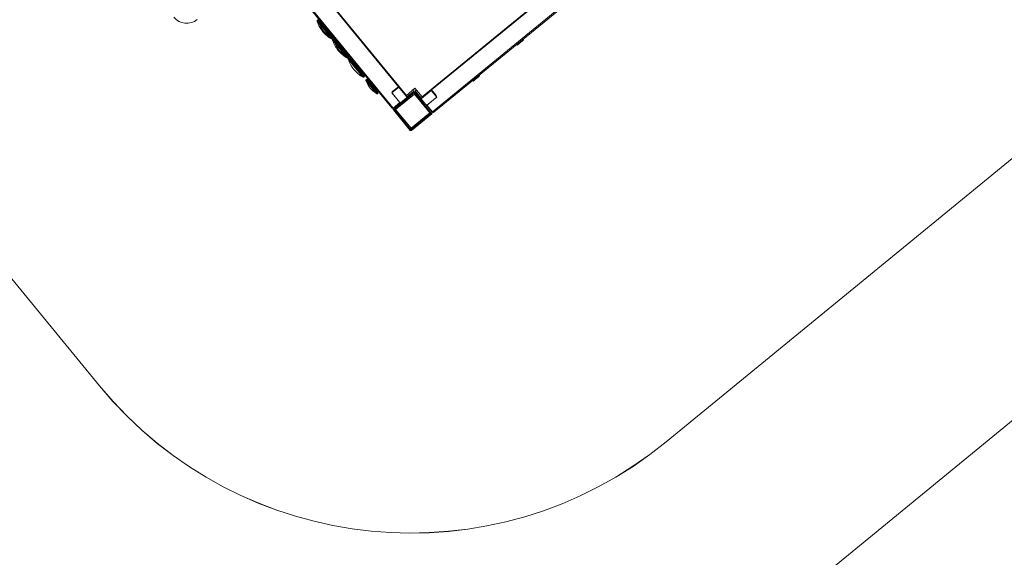
# Model space of a CAD drawing. Units: metres. Extents: x 429009 to 430213, y 4583776 to 4584835.
# Drawn here: x 430070 to 430075, y 4584706 to 4584709 of the extents above; entities that cross this region are included whole.
import ezdxf

# ---------------------------------------------------------------- set-up
doc = ezdxf.new("R2010")
doc.units = ezdxf.units.M
doc.header["$LTSCALE"] = 0.5
doc.header["$MEASUREMENT"] = 0
doc.layers.add('(0)-L-EQUIPS', color=7, linetype='Continuous', lineweight=0, true_color=0x6b6b6b)
doc.layers.add('(0)-L-ZONES-CAUXO', color=8, linetype='Continuous', lineweight=0)

msp = doc.modelspace()

# ---------------------------------------------------------------- linework, layer by layer
at = {"layer": '(0)-L-EQUIPS', "linetype": 'Continuous', "lineweight": 0}
for p, q in [((430071.5162, 4584708.5291), (430070.2901, 4584710.0248)), ((430071.5162, 4584708.5291), (430070.2901, 4584710.0248)), ((430070.2908, 4584710.0318), (430071.5232, 4584708.5284)), ((430070.2908, 4584710.0318), (430071.5232, 4584708.5284)), ((430071.7174, 4584708.5092), (430073.2208, 4584709.7416)), ((430071.7174, 4584708.5092), (430073.2208, 4584709.7416)), ((430073.2201, 4584709.7346), (430071.7245, 4584708.5085)), ((430073.2201, 4584709.7346), (430071.7245, 4584708.5085)), ((430070.9996, 4584709.3043), (430071.5493, 4584708.6338)), ((430070.9996, 4584709.3043), (430071.5493, 4584708.6338)), ((430071.0045, 4584709.3031), (430071.5884, 4584708.5909)), ((430071.0045, 4584709.3031), (430071.5884, 4584708.5909)), ((430071.6658, 4584708.5832), (430072.378, 4584709.1671)), ((430071.6658, 4584708.5832), (430072.378, 4584709.1671)), ((430072.383, 4584709.1673), (430071.7125, 4584708.6177)), ((430072.383, 4584709.1673), (430071.7125, 4584708.6177)), ((430071.1581, 4584708.9458), (430071.1483, 4584708.9578)), ((430071.1581, 4584708.9458), (430071.1483, 4584708.9578)), ((430071.1492, 4584708.961), (430071.1515, 4584708.9629)), ((430071.1492, 4584708.961), (430071.1515, 4584708.9629)), ((430071.1492, 4584708.961), (430071.1587, 4584708.9493)), ((430071.1492, 4584708.961), (430071.1587, 4584708.9493)), ((430071.1611, 4584708.9513), (430071.1515, 4584708.9629)), ((430071.1611, 4584708.9513), (430071.1515, 4584708.9629)), ((430071.1558, 4584708.9624), (430071.1653, 4584708.9508)), ((430071.1558, 4584708.9624), (430071.1653, 4584708.9508)), ((430071.1589, 4584708.9495), (430071.1611, 4584708.9513)), ((430071.1589, 4584708.9495), (430071.1611, 4584708.9513)), ((430071.1589, 4584708.9495), (430071.2159, 4584708.8799)), ((430071.1589, 4584708.9495), (430071.2159, 4584708.8799)), ((430071.194, 4584708.9111), (430071.1611, 4584708.9513)), ((430071.194, 4584708.9111), (430071.1611, 4584708.9513)), ((430071.1653, 4584708.9508), (430071.196, 4584708.9133)), ((430071.1653, 4584708.9508), (430071.196, 4584708.9133)), ((430071.1894, 4584708.9077), (430071.158, 4584708.946)), ((430071.1894, 4584708.9077), (430071.158, 4584708.946)), ((430071.1772, 4584708.9047), (430071.1757, 4584708.9066)), ((430071.1772, 4584708.9047), (430071.1757, 4584708.9066)), ((430071.2124, 4584708.8796), (430071.1894, 4584708.9077)), ((430071.2124, 4584708.8796), (430071.1894, 4584708.9077)), ((430071.2181, 4584708.8817), (430071.194, 4584708.9111)), ((430071.2181, 4584708.8817), (430071.194, 4584708.9111)), ((430071.196, 4584708.9133), (430071.2185, 4584708.8859)), ((430071.196, 4584708.9133), (430071.2185, 4584708.8859)), ((430071.222, 4584708.8678), (430071.2122, 4584708.8798)), ((430071.222, 4584708.8678), (430071.2122, 4584708.8798)), ((430071.2158, 4584708.8798), (430071.2253, 4584708.8681)), ((430071.2158, 4584708.8798), (430071.2253, 4584708.8681)), ((430071.2159, 4584708.8799), (430071.2181, 4584708.8817)), ((430071.2159, 4584708.8799), (430071.2181, 4584708.8817)), ((430071.2276, 4584708.8701), (430071.2181, 4584708.8817)), ((430071.2276, 4584708.8701), (430071.2181, 4584708.8817)), ((430071.2185, 4584708.8859), (430071.228, 4584708.8743)), ((430071.2185, 4584708.8859), (430071.228, 4584708.8743)), ((430071.2349, 4584708.852), (430071.2251, 4584708.864)), ((430071.2349, 4584708.852), (430071.2251, 4584708.864)), ((430071.2253, 4584708.8681), (430071.2276, 4584708.8701)), ((430071.2253, 4584708.8681), (430071.2276, 4584708.8701)), ((430071.2261, 4584708.8672), (430071.2284, 4584708.8691)), ((430071.2261, 4584708.8672), (430071.2284, 4584708.8691)), ((430071.2261, 4584708.8672), (430071.2356, 4584708.8556)), ((430071.2261, 4584708.8672), (430071.2356, 4584708.8556)), ((430071.2379, 4584708.8575), (430071.2284, 4584708.8691)), ((430071.2379, 4584708.8575), (430071.2284, 4584708.8691)), ((430071.2326, 4584708.8687), (430071.2421, 4584708.8571)), ((430071.2326, 4584708.8687), (430071.2421, 4584708.8571)), ((430071.2892, 4584708.7859), (430071.2348, 4584708.8523)), ((430071.2892, 4584708.7859), (430071.2348, 4584708.8523)), ((430071.2357, 4584708.8557), (430071.2379, 4584708.8575)), ((430071.2357, 4584708.8557), (430071.2379, 4584708.8575)), ((430071.2357, 4584708.8557), (430071.2391, 4584708.8515)), ((430071.2357, 4584708.8557), (430071.2391, 4584708.8515)), ((430071.295, 4584708.7879), (430071.2379, 4584708.8575)), ((430071.295, 4584708.7879), (430071.2379, 4584708.8575)), ((430071.2391, 4584708.8515), (430071.2928, 4584708.7861)), ((430071.2391, 4584708.8515), (430071.2928, 4584708.7861)), ((430071.2421, 4584708.8571), (430071.2954, 4584708.7921)), ((430071.2421, 4584708.8571), (430071.2954, 4584708.7921)), ((430072.1658, 4584708.8645), (430072.1349, 4584708.8391)), ((430072.1658, 4584708.8645), (430072.1349, 4584708.8391)), ((430072.1634, 4584708.8625), (430072.1605, 4584708.866)), ((430072.1634, 4584708.8625), (430072.1605, 4584708.866)), ((430072.1658, 4584708.8645), (430072.1634, 4584708.8625)), ((430072.1658, 4584708.8645), (430072.1634, 4584708.8625)), ((430072.1658, 4584708.8645), (430072.1652, 4584708.8698)), ((430072.1658, 4584708.8645), (430072.1652, 4584708.8698)), ((430072.1658, 4584708.8645), (430072.1658, 4584708.8645)), ((430072.1658, 4584708.8645), (430072.1658, 4584708.8645)), ((430071.254, 4584708.811), (430071.2525, 4584708.8129)), ((430071.254, 4584708.811), (430071.2525, 4584708.8129)), ((430072.1297, 4584708.8407), (430072.1349, 4584708.8391)), ((430072.1297, 4584708.8407), (430072.1349, 4584708.8391)), ((430072.1373, 4584708.8411), (430072.1344, 4584708.8446)), ((430072.1373, 4584708.8411), (430072.1344, 4584708.8446)), ((430072.1373, 4584708.8411), (430072.1349, 4584708.8391)), ((430072.1373, 4584708.8411), (430072.1349, 4584708.8391)), ((430072.1349, 4584708.8391), (430072.1349, 4584708.8391)), ((430072.1349, 4584708.8391), (430072.1349, 4584708.8391)), ((430071.2988, 4584708.7741), (430071.289, 4584708.7861)), ((430071.2988, 4584708.7741), (430071.289, 4584708.7861)), ((430071.2926, 4584708.786), (430071.3021, 4584708.7744)), ((430071.2926, 4584708.786), (430071.3021, 4584708.7744)), ((430071.2928, 4584708.7861), (430071.295, 4584708.7879)), ((430071.2928, 4584708.7861), (430071.295, 4584708.7879)), ((430071.3045, 4584708.7763), (430071.295, 4584708.7879)), ((430071.3045, 4584708.7763), (430071.295, 4584708.7879)), ((430071.2954, 4584708.7921), (430071.3049, 4584708.7805)), ((430071.2954, 4584708.7921), (430071.3049, 4584708.7805)), ((430071.3385, 4584708.7257), (430071.3019, 4584708.7703)), ((430071.3385, 4584708.7257), (430071.3019, 4584708.7703)), ((430071.3021, 4584708.7744), (430071.3045, 4584708.7763)), ((430071.3021, 4584708.7744), (430071.3045, 4584708.7763)), ((430071.3029, 4584708.7735), (430071.3052, 4584708.7754)), ((430071.3029, 4584708.7735), (430071.3052, 4584708.7754)), ((430071.3029, 4584708.7735), (430071.379, 4584708.6807)), ((430071.3029, 4584708.7735), (430071.379, 4584708.6807)), ((430071.343, 4584708.7294), (430071.3052, 4584708.7754)), ((430071.343, 4584708.7294), (430071.3052, 4584708.7754)), ((430071.3094, 4584708.775), (430071.3453, 4584708.7312)), ((430071.3094, 4584708.775), (430071.3453, 4584708.7312)), ((430071.3309, 4584708.7173), (430071.3293, 4584708.7191)), ((430071.3309, 4584708.7173), (430071.3293, 4584708.7191)), ((430071.3757, 4584708.6804), (430071.3385, 4584708.7257)), ((430071.3757, 4584708.6804), (430071.3385, 4584708.7257)), ((430071.3813, 4584708.6826), (430071.343, 4584708.7294)), ((430071.3813, 4584708.6826), (430071.343, 4584708.7294)), ((430071.3453, 4584708.7312), (430071.3817, 4584708.6868)), ((430071.3453, 4584708.7312), (430071.3817, 4584708.6868)), ((430071.379, 4584708.6807), (430071.3813, 4584708.6826)), ((430071.379, 4584708.6807), (430071.3813, 4584708.6826)), ((430071.4199, 4584708.6265), (430071.3885, 4584708.6649)), ((430071.4199, 4584708.6265), (430071.3885, 4584708.6649)), ((430071.3894, 4584708.6683), (430071.3916, 4584708.6701)), ((430071.3894, 4584708.6683), (430071.3916, 4584708.6701)), ((430071.3894, 4584708.6683), (430071.4464, 4584708.5987)), ((430071.3894, 4584708.6683), (430071.4464, 4584708.5987)), ((430071.4245, 4584708.6299), (430071.3916, 4584708.6701)), ((430071.4245, 4584708.6299), (430071.3916, 4584708.6701)), ((430071.3958, 4584708.6696), (430071.4266, 4584708.6321)), ((430071.3958, 4584708.6696), (430071.4266, 4584708.6321)), ((430071.9132, 4584708.6632), (430071.9183, 4584708.6616)), ((430071.9132, 4584708.6632), (430071.9183, 4584708.6616)), ((430071.9208, 4584708.6636), (430071.9179, 4584708.6671)), ((430071.9208, 4584708.6636), (430071.9179, 4584708.6671)), ((430071.9493, 4584708.687), (430071.9183, 4584708.6616)), ((430071.9493, 4584708.687), (430071.9183, 4584708.6616)), ((430071.9208, 4584708.6636), (430071.9183, 4584708.6616)), ((430071.9208, 4584708.6636), (430071.9183, 4584708.6616)), ((430071.9183, 4584708.6616), (430071.9183, 4584708.6616)), ((430071.9183, 4584708.6616), (430071.9183, 4584708.6616)), ((430071.9468, 4584708.685), (430071.944, 4584708.6884)), ((430071.9468, 4584708.685), (430071.944, 4584708.6884)), ((430071.9493, 4584708.687), (430071.9468, 4584708.685)), ((430071.9493, 4584708.687), (430071.9468, 4584708.685)), ((430071.9493, 4584708.687), (430071.9487, 4584708.6923)), ((430071.9493, 4584708.687), (430071.9487, 4584708.6923)), ((430071.9493, 4584708.687), (430071.9493, 4584708.687)), ((430071.9493, 4584708.687), (430071.9493, 4584708.687)), ((430071.4429, 4584708.5985), (430071.4199, 4584708.6265)), ((430071.4429, 4584708.5985), (430071.4199, 4584708.6265)), ((430071.4486, 4584708.6005), (430071.4245, 4584708.6299)), ((430071.4486, 4584708.6005), (430071.4245, 4584708.6299)), ((430071.4266, 4584708.6321), (430071.449, 4584708.6047)), ((430071.4266, 4584708.6321), (430071.449, 4584708.6047)), ((430071.5508, 4584708.6312), (430071.5175, 4584708.6039)), ((430071.5508, 4584708.6312), (430071.5175, 4584708.6039)), ((430071.5214, 4584708.611), (430071.5493, 4584708.6338)), ((430071.5214, 4584708.611), (430071.5493, 4584708.6338)), ((430071.6253, 4584708.6082), (430071.5255, 4584708.5264)), ((430071.6253, 4584708.6082), (430071.5255, 4584708.5264)), ((430071.5493, 4584708.6338), (430071.5645, 4584708.6153)), ((430071.5493, 4584708.6338), (430071.5645, 4584708.6153)), ((430071.5508, 4584708.6312), (430071.5901, 4584708.5833)), ((430071.5508, 4584708.6312), (430071.5901, 4584708.5833)), ((430071.5645, 4584708.6153), (430071.5641, 4584708.615)), ((430071.5645, 4584708.6153), (430071.5641, 4584708.615)), ((430071.5905, 4584708.5836), (430071.5645, 4584708.6153)), ((430071.5905, 4584708.5836), (430071.5645, 4584708.6153)), ((430071.5884, 4584708.5909), (430071.6309, 4584708.6258)), ((430071.5884, 4584708.5909), (430071.6309, 4584708.6258)), ((430071.5901, 4584708.5833), (430071.6234, 4584708.6105)), ((430071.5901, 4584708.5833), (430071.6234, 4584708.6105)), ((430071.6232, 4584708.6194), (430071.6244, 4584708.6179)), ((430071.6232, 4584708.6194), (430071.6244, 4584708.6179)), ((430071.6234, 4584708.6105), (430071.6237, 4584708.6108)), ((430071.6234, 4584708.6105), (430071.6237, 4584708.6108)), ((430071.6234, 4584708.6105), (430071.6253, 4584708.6082)), ((430071.6234, 4584708.6105), (430071.6253, 4584708.6082)), ((430071.6253, 4584708.6082), (430071.6256, 4584708.6085)), ((430071.6253, 4584708.6082), (430071.6256, 4584708.6085)), ((430071.6256, 4584708.6085), (430071.6288, 4584708.6046)), ((430071.6256, 4584708.6085), (430071.6288, 4584708.6046)), ((430071.6288, 4584708.6046), (430071.6327, 4584708.6078)), ((430071.6288, 4584708.6046), (430071.6327, 4584708.6078)), ((430071.6309, 4584708.6258), (430071.6658, 4584708.5832)), ((430071.6309, 4584708.6258), (430071.6658, 4584708.5832)), ((430071.6327, 4584708.6078), (430071.633, 4584708.6074)), ((430071.6327, 4584708.6078), (430071.633, 4584708.6074)), ((430071.6353, 4584708.6093), (430071.633, 4584708.6074)), ((430071.6353, 4584708.6093), (430071.633, 4584708.6074)), ((430071.633, 4584708.6074), (430071.7148, 4584708.5077)), ((430071.633, 4584708.6074), (430071.7148, 4584708.5077)), ((430071.6353, 4584708.6093), (430071.635, 4584708.6097)), ((430071.6353, 4584708.6093), (430071.635, 4584708.6097)), ((430071.6626, 4584708.5761), (430071.6353, 4584708.6093)), ((430071.6626, 4584708.5761), (430071.6353, 4584708.6093)), ((430071.6372, 4584708.618), (430071.6357, 4584708.6168)), ((430071.6372, 4584708.618), (430071.6357, 4584708.6168)), ((430071.7105, 4584708.6154), (430071.6626, 4584708.5761)), ((430071.7105, 4584708.6154), (430071.6626, 4584708.5761)), ((430071.7125, 4584708.6177), (430071.694, 4584708.6025)), ((430071.7125, 4584708.6177), (430071.694, 4584708.6025)), ((430071.7378, 4584708.5821), (430071.7105, 4584708.6154)), ((430071.7378, 4584708.5821), (430071.7105, 4584708.6154)), ((430071.7354, 4584708.5898), (430071.7125, 4584708.6177)), ((430071.7354, 4584708.5898), (430071.7125, 4584708.6177)), ((430071.4464, 4584708.5987), (430071.4486, 4584708.6005)), ((430071.4464, 4584708.5987), (430071.4486, 4584708.6005)), ((430071.5175, 4584708.6039), (430071.5568, 4584708.556)), ((430071.5175, 4584708.6039), (430071.5568, 4584708.556)), ((430071.5565, 4584708.5557), (430071.5203, 4584708.5998)), ((430071.5565, 4584708.5557), (430071.5203, 4584708.5998)), ((430071.5283, 4584708.5222), (430071.6288, 4584708.6046)), ((430071.5283, 4584708.5222), (430071.6288, 4584708.6046)), ((430071.5309, 4584708.5877), (430071.5305, 4584708.5874)), ((430071.5309, 4584708.5877), (430071.5305, 4584708.5874)), ((430071.6281, 4584708.5976), (430071.5353, 4584708.5215)), ((430071.6281, 4584708.5976), (430071.5353, 4584708.5215)), ((430071.7042, 4584708.5048), (430071.6281, 4584708.5976)), ((430071.7042, 4584708.5048), (430071.6281, 4584708.5976)), ((430071.6288, 4584708.6046), (430071.7112, 4584708.5041)), ((430071.6288, 4584708.6046), (430071.7112, 4584708.5041)), ((430071.694, 4584708.6025), (430071.6623, 4584708.5765)), ((430071.694, 4584708.6025), (430071.6623, 4584708.5765)), ((430071.6684, 4584708.5808), (430071.6681, 4584708.5812)), ((430071.6684, 4584708.5808), (430071.6681, 4584708.5812)), ((430071.6898, 4584708.5428), (430071.7378, 4584708.5821)), ((430071.6898, 4584708.5428), (430071.7378, 4584708.5821)), ((430071.7342, 4584708.5786), (430071.6902, 4584708.5424)), ((430071.7342, 4584708.5786), (430071.6902, 4584708.5424)), ((430071.6936, 4584708.6015), (430071.6933, 4584708.6019)), ((430071.6936, 4584708.6015), (430071.6933, 4584708.6019)), ((430071.694, 4584708.6025), (430071.6943, 4584708.6021)), ((430071.694, 4584708.6025), (430071.6943, 4584708.6021)), ((430071.7215, 4584708.5688), (430071.7219, 4584708.5684)), ((430071.7215, 4584708.5688), (430071.7219, 4584708.5684)), ((430071.5236, 4584708.5287), (430071.5232, 4584708.5284)), ((430071.5236, 4584708.5287), (430071.5232, 4584708.5284)), ((430071.5236, 4584708.5287), (430071.5568, 4584708.556)), ((430071.5236, 4584708.5287), (430071.5568, 4584708.556)), ((430071.5255, 4584708.5264), (430071.5236, 4584708.5287)), ((430071.5255, 4584708.5264), (430071.5236, 4584708.5287)), ((430071.5244, 4584708.5191), (430071.5283, 4584708.5222)), ((430071.5244, 4584708.5191), (430071.5283, 4584708.5222)), ((430071.6068, 4584708.4185), (430071.5244, 4584708.5191)), ((430071.6068, 4584708.4185), (430071.5244, 4584708.5191)), ((430071.5251, 4584708.5261), (430071.5255, 4584708.5264)), ((430071.5251, 4584708.5261), (430071.5255, 4584708.5264)), ((430071.5283, 4584708.5222), (430071.5251, 4584708.5261)), ((430071.5283, 4584708.5222), (430071.5251, 4584708.5261)), ((430071.6107, 4584708.4217), (430071.5283, 4584708.5222)), ((430071.6107, 4584708.4217), (430071.5283, 4584708.5222)), ((430071.5353, 4584708.5215), (430071.6114, 4584708.4287)), ((430071.5353, 4584708.5215), (430071.6114, 4584708.4287)), ((430071.7171, 4584708.5096), (430071.6898, 4584708.5428)), ((430071.7171, 4584708.5096), (430071.6898, 4584708.5428)), ((430071.7112, 4584708.5041), (430071.6107, 4584708.4217)), ((430071.7112, 4584708.5041), (430071.6107, 4584708.4217)), ((430071.6114, 4584708.4287), (430071.7042, 4584708.5048)), ((430071.6114, 4584708.4287), (430071.7042, 4584708.5048)), ((430071.7144, 4584708.5002), (430071.6139, 4584708.4178)), ((430071.7144, 4584708.5002), (430071.6139, 4584708.4178)), ((430071.7112, 4584708.5041), (430071.7151, 4584708.5073)), ((430071.7112, 4584708.5041), (430071.7151, 4584708.5073)), ((430071.7112, 4584708.5041), (430071.7144, 4584708.5002)), ((430071.7112, 4584708.5041), (430071.7144, 4584708.5002)), ((430071.7148, 4584708.5077), (430071.7171, 4584708.5096)), ((430071.7148, 4584708.5077), (430071.7171, 4584708.5096)), ((430071.7148, 4584708.5077), (430071.7151, 4584708.5073)), ((430071.7148, 4584708.5077), (430071.7151, 4584708.5073)), ((430071.7171, 4584708.5096), (430071.7174, 4584708.5092)), ((430071.7171, 4584708.5096), (430071.7174, 4584708.5092)), ((430071.6068, 4584708.4185), (430071.6107, 4584708.4217)), ((430071.6068, 4584708.4185), (430071.6107, 4584708.4217)), ((430071.6139, 4584708.4178), (430071.6107, 4584708.4217)), ((430071.6139, 4584708.4178), (430071.6107, 4584708.4217))]:
    msp.add_line(p, q, dxfattribs=at)
for centre, radius, start, end in [((430070.5055, 4584709.0285), 0.0823, 219.344, 309.344), ((430070.5055, 4584709.0285), 0.0823, 219.344, 309.344), ((430071.1511, 4584708.9586), 0.003, 129.344, 197.036), ((430071.1511, 4584708.9586), 0.003, 129.344, 197.036), ((430071.2917, 4584709.0017), 0.15, 197.036, 219.344), ((430071.2917, 4584709.0017), 0.15, 197.036, 219.344), ((430071.1534, 4584708.9605), 0.003, 39.344, 129.344), ((430071.1534, 4584708.9605), 0.003, 39.344, 129.344), ((430071.1648, 4584708.9672), 0.01, 219.344, 272.4741), ((430071.1648, 4584708.9672), 0.01, 219.344, 272.4741), ((430071.1608, 4584708.9471), 0.003, 129.344, 201.3346), ((430071.1608, 4584708.9471), 0.003, 129.344, 201.3346), ((430071.163, 4584708.9489), 0.003, 39.344, 129.344), ((430071.163, 4584708.9489), 0.003, 39.344, 129.344), ((430071.1743, 4584708.9556), 0.01, 219.344, 272.4741), ((430071.1743, 4584708.9556), 0.01, 219.344, 272.4741), ((430071.2977, 4584709.0006), 0.15, 201.3346, 218.0267), ((430071.2977, 4584709.0006), 0.15, 201.3346, 218.0267), ((430071.2932, 4584708.9998), 0.15, 219.344, 241.652), ((430071.2932, 4584708.9998), 0.15, 219.344, 241.652), ((430071.2933, 4584709.006), 0.15, 220.6614, 237.3534), ((430071.2933, 4584709.006), 0.15, 220.6614, 237.3534), ((430071.214, 4584708.8822), 0.003, 237.3534, 309.344), ((430071.214, 4584708.8822), 0.003, 237.3534, 309.344), ((430071.225, 4584708.8938), 0.01, 166.2139, 219.344), ((430071.225, 4584708.8938), 0.01, 166.2139, 219.344), ((430071.2162, 4584708.884), 0.003, 309.344, 39.344), ((430071.2162, 4584708.884), 0.003, 309.344, 39.344), ((430071.2234, 4584708.8705), 0.003, 241.652, 309.344), ((430071.2234, 4584708.8705), 0.003, 241.652, 309.344), ((430071.2345, 4584708.8822), 0.01, 166.2139, 219.344), ((430071.2345, 4584708.8822), 0.01, 166.2139, 219.344), ((430071.228, 4584708.8649), 0.003, 129.344, 197.036), ((430071.228, 4584708.8649), 0.003, 129.344, 197.036), ((430071.3685, 4584708.908), 0.15, 197.036, 219.344), ((430071.3685, 4584708.908), 0.15, 197.036, 219.344), ((430071.2257, 4584708.8724), 0.003, 309.344, 39.344), ((430071.2257, 4584708.8724), 0.003, 309.344, 39.344), ((430071.2303, 4584708.8668), 0.003, 39.344, 129.344), ((430071.2303, 4584708.8668), 0.003, 39.344, 129.344), ((430071.2416, 4584708.8735), 0.01, 219.344, 272.4741), ((430071.2416, 4584708.8735), 0.01, 219.344, 272.4741), ((430071.2376, 4584708.8534), 0.003, 129.344, 201.3346), ((430071.2376, 4584708.8534), 0.003, 129.344, 201.3346), ((430071.3745, 4584708.9069), 0.15, 201.3346, 218.0267), ((430071.3745, 4584708.9069), 0.15, 201.3346, 218.0267), ((430071.2398, 4584708.8552), 0.003, 39.344, 129.344), ((430071.2398, 4584708.8552), 0.003, 39.344, 129.344), ((430071.2511, 4584708.8619), 0.01, 219.344, 272.4741), ((430071.2511, 4584708.8619), 0.01, 219.344, 272.4741), ((430071.37, 4584708.9061), 0.15, 219.344, 241.652), ((430071.37, 4584708.9061), 0.15, 219.344, 241.652), ((430071.3702, 4584708.9122), 0.15, 220.6614, 237.3534), ((430071.3702, 4584708.9122), 0.15, 220.6614, 237.3534), ((430071.3018, 4584708.8), 0.01, 166.2139, 219.344), ((430071.3018, 4584708.8), 0.01, 166.2139, 219.344), ((430071.2909, 4584708.7884), 0.003, 237.3534, 309.344), ((430071.2909, 4584708.7884), 0.003, 237.3534, 309.344), ((430071.293, 4584708.7902), 0.003, 309.344, 39.344), ((430071.293, 4584708.7902), 0.003, 309.344, 39.344), ((430071.3002, 4584708.7767), 0.003, 241.652, 309.344), ((430071.3002, 4584708.7767), 0.003, 241.652, 309.344), ((430071.3113, 4584708.7884), 0.01, 166.2139, 219.344), ((430071.3113, 4584708.7884), 0.01, 166.2139, 219.344), ((430071.3048, 4584708.7712), 0.003, 129.344, 197.036), ((430071.3048, 4584708.7712), 0.003, 129.344, 197.036), ((430071.4454, 4584708.8142), 0.15, 197.036, 219.344), ((430071.4454, 4584708.8142), 0.15, 197.036, 219.344), ((430071.3026, 4584708.7786), 0.003, 309.344, 39.344), ((430071.3026, 4584708.7786), 0.003, 309.344, 39.344), ((430071.3071, 4584708.7731), 0.003, 39.344, 129.344), ((430071.3071, 4584708.7731), 0.003, 39.344, 129.344), ((430071.3184, 4584708.7798), 0.01, 219.344, 272.4741), ((430071.3184, 4584708.7798), 0.01, 219.344, 272.4741), ((430071.4469, 4584708.8124), 0.15, 219.344, 241.652), ((430071.4469, 4584708.8124), 0.15, 219.344, 241.652), ((430071.3771, 4584708.683), 0.003, 241.652, 309.344), ((430071.3771, 4584708.683), 0.003, 241.652, 309.344), ((430071.3882, 4584708.6947), 0.01, 166.2139, 219.344), ((430071.3882, 4584708.6947), 0.01, 166.2139, 219.344), ((430071.3794, 4584708.6849), 0.003, 309.344, 39.344), ((430071.3794, 4584708.6849), 0.003, 309.344, 39.344), ((430071.3913, 4584708.6659), 0.003, 129.344, 201.3346), ((430071.3913, 4584708.6659), 0.003, 129.344, 201.3346), ((430071.5282, 4584708.7194), 0.15, 201.3346, 218.0267), ((430071.5282, 4584708.7194), 0.15, 201.3346, 218.0267), ((430071.3935, 4584708.6677), 0.003, 39.344, 129.344), ((430071.3935, 4584708.6677), 0.003, 39.344, 129.344), ((430071.4048, 4584708.6744), 0.01, 219.344, 272.4741), ((430071.4048, 4584708.6744), 0.01, 219.344, 272.4741), ((430071.5238, 4584708.7248), 0.15, 220.6614, 237.3534), ((430071.5238, 4584708.7248), 0.15, 220.6614, 237.3534), ((430071.4555, 4584708.6126), 0.01, 166.2139, 219.344), ((430071.4555, 4584708.6126), 0.01, 166.2139, 219.344), ((430071.5265, 4584708.6048), 0.008, 129.344, 180.6618), ((430071.5265, 4584708.6048), 0.008, 129.344, 180.6618), ((430071.6206, 4584708.6147), 0.005, 309.344, 39.344), ((430071.6206, 4584708.6147), 0.005, 309.344, 39.344), ((430071.6288, 4584708.6046), 0.005, 39.344, 129.344), ((430071.6288, 4584708.6046), 0.005, 39.344, 129.344), ((430071.6389, 4584708.6129), 0.005, 129.344, 219.344), ((430071.6389, 4584708.6129), 0.005, 129.344, 219.344), ((430071.4445, 4584708.601), 0.003, 237.3534, 309.344), ((430071.4445, 4584708.601), 0.003, 237.3534, 309.344), ((430071.4467, 4584708.6028), 0.003, 309.344, 39.344), ((430071.4467, 4584708.6028), 0.003, 309.344, 39.344), ((430071.5265, 4584708.6048), 0.008, 198.9799, 219.344), ((430071.5265, 4584708.6048), 0.008, 198.9799, 219.344), ((430071.7292, 4584708.5848), 0.008, 309.344, 329.7081), ((430071.7292, 4584708.5848), 0.008, 309.344, 329.7081), ((430071.7292, 4584708.5848), 0.008, 348.0262, 39.344), ((430071.7292, 4584708.5848), 0.008, 348.0262, 39.344), ((430071.5283, 4584708.5222), 0.005, 129.344, 219.344), ((430071.5283, 4584708.5222), 0.005, 129.344, 219.344), ((430071.7112, 4584708.5041), 0.005, 309.344, 39.344), ((430071.7112, 4584708.5041), 0.005, 309.344, 39.344), ((430071.6107, 4584708.4217), 0.005, 219.344, 309.344), ((430071.6107, 4584708.4217), 0.005, 219.344, 309.344)]:
    msp.add_arc(centre, radius, start, end, dxfattribs=at)
msp.add_ellipse((430071.6507, 4584708.5544), major_axis=(-0.059, -0.0334), ratio=0.701836, start_param=3.582516, end_param=3.587143, dxfattribs=at)
msp.add_ellipse((430071.6507, 4584708.5544), major_axis=(-0.059, -0.0334), ratio=0.701836, start_param=3.582516, end_param=3.587143, dxfattribs=at)
for points in [[(430072.1634, 4584708.8625), (430072.1623, 4584708.8616), (430072.1612, 4584708.8607), (430072.159, 4584708.8589), (430072.1579, 4584708.858), (430072.1557, 4584708.8563), (430072.1546, 4584708.8554), (430072.153, 4584708.8541), (430072.1525, 4584708.8536), (430072.1514, 4584708.8527), (430072.1508, 4584708.8523), (430072.1498, 4584708.8514), (430072.1492, 4584708.851), (430072.1481, 4584708.8501), (430072.1476, 4584708.8496), (430072.146, 4584708.8483), (430072.1449, 4584708.8474), (430072.1427, 4584708.8456), (430072.1417, 4584708.8447), (430072.1395, 4584708.8429), (430072.1384, 4584708.842), (430072.1373, 4584708.8411)], [(430072.1634, 4584708.8625), (430072.1623, 4584708.8616), (430072.1612, 4584708.8607), (430072.159, 4584708.8589), (430072.1579, 4584708.858), (430072.1557, 4584708.8563), (430072.1546, 4584708.8554), (430072.153, 4584708.8541), (430072.1525, 4584708.8536), (430072.1514, 4584708.8527), (430072.1508, 4584708.8523), (430072.1498, 4584708.8514), (430072.1492, 4584708.851), (430072.1481, 4584708.8501), (430072.1476, 4584708.8496), (430072.146, 4584708.8483), (430072.1449, 4584708.8474), (430072.1427, 4584708.8456), (430072.1417, 4584708.8447), (430072.1395, 4584708.8429), (430072.1384, 4584708.842), (430072.1373, 4584708.8411)], [(430071.9468, 4584708.685), (430071.9457, 4584708.6841), (430071.9446, 4584708.6832), (430071.9425, 4584708.6814), (430071.9414, 4584708.6805), (430071.9392, 4584708.6788), (430071.9381, 4584708.6779), (430071.9365, 4584708.6765), (430071.9359, 4584708.6761), (430071.9348, 4584708.6752), (430071.9343, 4584708.6748), (430071.9332, 4584708.6739), (430071.9327, 4584708.6734), (430071.9316, 4584708.6726), (430071.9311, 4584708.6721), (430071.9294, 4584708.6708), (430071.9284, 4584708.6699), (430071.9262, 4584708.6681), (430071.9251, 4584708.6672), (430071.9229, 4584708.6654), (430071.9219, 4584708.6645), (430071.9208, 4584708.6636)], [(430071.9468, 4584708.685), (430071.9457, 4584708.6841), (430071.9446, 4584708.6832), (430071.9425, 4584708.6814), (430071.9414, 4584708.6805), (430071.9392, 4584708.6788), (430071.9381, 4584708.6779), (430071.9365, 4584708.6765), (430071.9359, 4584708.6761), (430071.9348, 4584708.6752), (430071.9343, 4584708.6748), (430071.9332, 4584708.6739), (430071.9327, 4584708.6734), (430071.9316, 4584708.6726), (430071.9311, 4584708.6721), (430071.9294, 4584708.6708), (430071.9284, 4584708.6699), (430071.9262, 4584708.6681), (430071.9251, 4584708.6672), (430071.9229, 4584708.6654), (430071.9219, 4584708.6645), (430071.9208, 4584708.6636)]]:
    msp.add_open_spline(points, degree=3, knots=[0, 0, 0, 0, 0.00424995, 0.00424995, 0.0084999, 0.0084999, 0.01274985, 0.01274985, 0.01487482, 0.01487482, 0.0169998, 0.0169998, 0.01912477, 0.01912477, 0.02124974, 0.02124974, 0.02549969, 0.02549969, 0.02974964, 0.02974964, 0.03399959, 0.03399959, 0.03399959, 0.03399959], dxfattribs=at)
for points, weights in [([(430072.165, 4584708.8697), (430072.1655, 4584708.8663), (430072.1657, 4584708.8646), (430072.1658, 4584708.8645)], [0.859759012659, 0.862057113809, 0.908804109589, 1]), ([(430072.165, 4584708.8697), (430072.1655, 4584708.8663), (430072.1657, 4584708.8646), (430072.1658, 4584708.8645)], [0.859759012659, 0.862057113809, 0.908804109589, 1]), ([(430072.1349, 4584708.8391), (430072.1348, 4584708.8392), (430072.1331, 4584708.8398), (430072.1299, 4584708.8409)], [1, 0.908804109589, 0.862057113809, 0.859759012659]), ([(430072.1349, 4584708.8391), (430072.1348, 4584708.8392), (430072.1331, 4584708.8398), (430072.1299, 4584708.8409)], [1, 0.908804109589, 0.862057113809, 0.859759012659]), ([(430071.9183, 4584708.6616), (430071.9182, 4584708.6617), (430071.9166, 4584708.6623), (430071.9134, 4584708.6634)], [1, 0.908804109589, 0.862057113809, 0.859759012659]), ([(430071.9183, 4584708.6616), (430071.9182, 4584708.6617), (430071.9166, 4584708.6623), (430071.9134, 4584708.6634)], [1, 0.908804109589, 0.862057113809, 0.859759012659]), ([(430071.9485, 4584708.6922), (430071.9489, 4584708.6888), (430071.9492, 4584708.6871), (430071.9493, 4584708.687)], [0.859759012659, 0.862057113809, 0.908804109589, 1]), ([(430071.9485, 4584708.6922), (430071.9489, 4584708.6888), (430071.9492, 4584708.6871), (430071.9493, 4584708.687)], [0.859759012659, 0.862057113809, 0.908804109589, 1]), ([(430071.6288, 4584708.6046), (430071.6288, 4584708.6046), (430071.6285, 4584708.6017), (430071.6281, 4584708.5976)], [1, 0.804737854124, 0.804737854124, 1]), ([(430071.6288, 4584708.6046), (430071.6288, 4584708.6046), (430071.6285, 4584708.6017), (430071.6281, 4584708.5976)], [1, 0.804737854124, 0.804737854124, 1]), ([(430071.5162, 4584708.5291), (430071.518, 4584708.5268), (430071.5209, 4584708.5266), (430071.5232, 4584708.5284)], [1, 0.804737854124, 0.804737854124, 1]), ([(430071.5162, 4584708.5291), (430071.518, 4584708.5268), (430071.5209, 4584708.5266), (430071.5232, 4584708.5284)], [1, 0.804737854124, 0.804737854124, 1]), ([(430071.5283, 4584708.5222), (430071.5283, 4584708.5222), (430071.5312, 4584708.5219), (430071.5353, 4584708.5215)], [1, 0.804737854124, 0.804737854124, 1]), ([(430071.5283, 4584708.5222), (430071.5283, 4584708.5222), (430071.5312, 4584708.5219), (430071.5353, 4584708.5215)], [1, 0.804737854124, 0.804737854124, 1]), ([(430071.7042, 4584708.5048), (430071.7083, 4584708.5044), (430071.7112, 4584708.5041), (430071.7112, 4584708.5041)], [1, 0.804737854124, 0.804737854124, 1]), ([(430071.7042, 4584708.5048), (430071.7083, 4584708.5044), (430071.7112, 4584708.5041), (430071.7112, 4584708.5041)], [1, 0.804737854124, 0.804737854124, 1]), ([(430071.7245, 4584708.5085), (430071.7222, 4584708.5066), (430071.7193, 4584708.5069), (430071.7174, 4584708.5092)], [1, 0.804737854124, 0.804737854124, 1]), ([(430071.7245, 4584708.5085), (430071.7222, 4584708.5066), (430071.7193, 4584708.5069), (430071.7174, 4584708.5092)], [1, 0.804737854124, 0.804737854124, 1]), ([(430071.6114, 4584708.4287), (430071.611, 4584708.4246), (430071.6107, 4584708.4217), (430071.6107, 4584708.4217)], [1, 0.804737854124, 0.804737854124, 1]), ([(430071.6114, 4584708.4287), (430071.611, 4584708.4246), (430071.6107, 4584708.4217), (430071.6107, 4584708.4217)], [1, 0.804737854124, 0.804737854124, 1])]:
    msp.add_rational_spline(points, weights, degree=3, dxfattribs=at)
at = {"layer": '(0)-L-ZONES-CAUXO'}
for p, q in [((430072.8684, 4584706.8827), (430074.5914, 4584708.2952)), ((430072.8684, 4584706.8827), (430074.5914, 4584708.2952)), ((430072.8686, 4584706.8825), (430074.5916, 4584708.295)), ((430072.8686, 4584706.8825), (430074.5916, 4584708.295)), ((430069.4351, 4584707.9414), (430070.0763, 4584707.1593)), ((430069.4351, 4584707.9414), (430070.0763, 4584707.1593))]:
    msp.add_line(p, q, dxfattribs=at)
at = {"layer": '(0)-L-ZONES-CAUXO', "flags": 128}
msp.add_lwpolyline([(430067.4503, 4584707.5682, 0.105995), (430068.2812, 4584707.6806, 0.06544), (430068.7401, 4584707.2118), (430069.3024, 4584706.5253, 0.414408), (430073.5028, 4584706.1093), (430075.2256, 4584707.5216, 0.311167), (430076.1639, 4584710.7753)], format="xyb", dxfattribs=at)
msp.add_lwpolyline([(430067.4503, 4584707.5682, 0.105995), (430068.2812, 4584707.6806, 0.06544), (430068.7401, 4584707.2118), (430069.3024, 4584706.5253, 0.414408), (430073.5028, 4584706.1093), (430075.2256, 4584707.5216, 0.311167), (430076.1639, 4584710.7753)], format="xyb", dxfattribs=at)
at = {"layer": '(0)-L-ZONES-CAUXO'}
for radius in [1.9843, 1.9843, 1.984, 1.984]:
    msp.add_arc((430071.6106, 4584708.4171), radius, 219.344, 309.344, dxfattribs=at)

doc.saveas('drawing.dxf')
